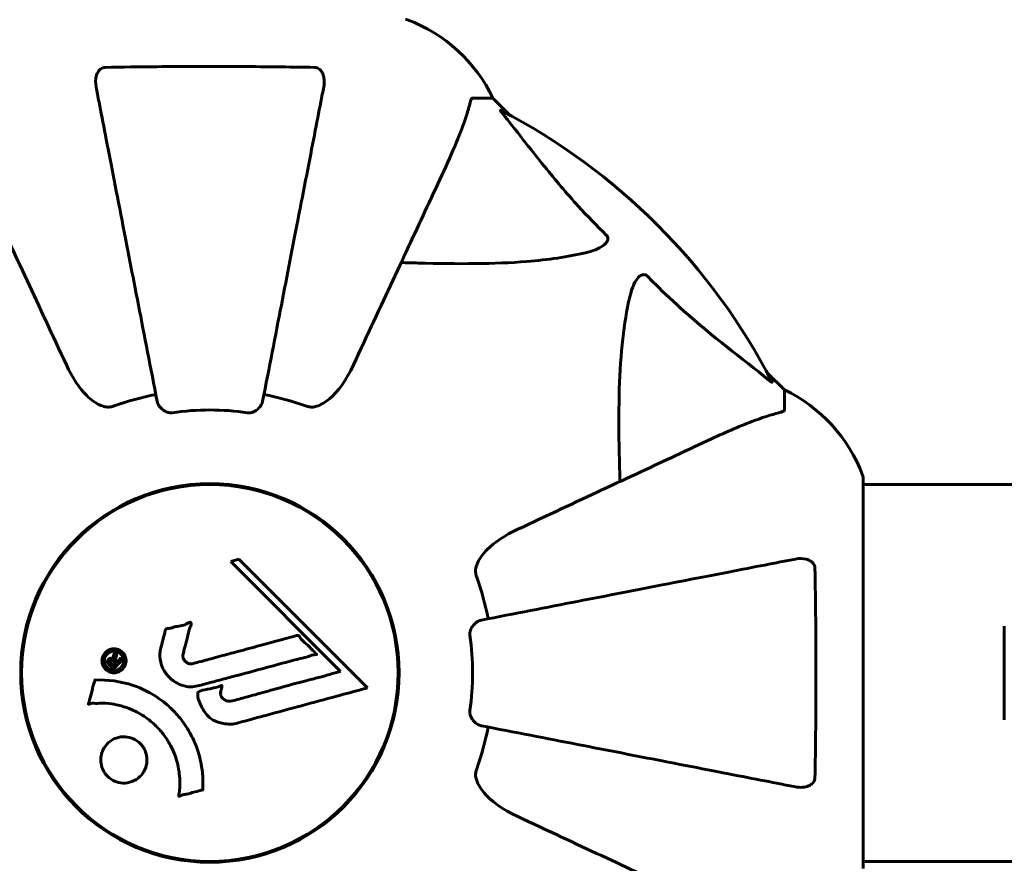
# Model space of a CAD drawing. Units: millimetres. Extents: x 4646 to 16007, y 1486 to 16020.
# Drawn here: x 10510 to 10668, y 5852 to 5987 of the extents above; entities that cross this region are included whole.
import ezdxf

# ---------------------------------------------------------------- set-up
doc = ezdxf.new("R2010")
doc.units = ezdxf.units.MM
doc.header["$LTSCALE"] = 100
doc.layers.add('Widoczne (ISO)', color=7, linetype='Continuous', lineweight=60)
doc.layers.add('Wymiar (ISO)', color=7, linetype='Continuous', lineweight=18, true_color=0x00803f)
doc.styles.add('Tekst etykiety (ISO)', font='tahoma.ttf')
doc.dimstyles.new('Domyślne (ISO)', dxfattribs={"dimscale": 100, "dimtxt": 3.5, "dimasz": 2.5, "dimexe": 3.175, "dimexo": 0, "dimgap": 0.762, "dimtad": 1, "dimtoh": 1, "dimdec": 0, "dimrnd": 1e-08, "dimzin": 0, "dimtxsty": 'Tekst etykiety (ISO)', "dimcen": 0.09, "dimdle": 10, "dimclrd": 256, "dimclre": 256, "dimclrt": 256, "dimadec": 0, "dimazin": 0, "dimtfac": 0.714286, "dimtdec": 0, "dimtmove": 0, "dimatfit": 3, "dimfxl": 1, "dimtolj": 1, "dimtzin": 0, "dimlwd": -1, "dimlwe": -1, "dimarcsym": 0})

# ---------------------------------------------------------------- blocks, each defined once
blk = doc.blocks.new('*D5')
at = {"layer": 'Defpoints', "color": 0, "transparency": 16777216}
for p in [(5525.98, 8949.01), (14570.82, 6780.2), (5525.98, 5650.7)]:
    blk.add_point(p, dxfattribs=at)
at = {"layer": 'Wymiar (ISO)', "transparency": 16777216}
for p, q in [((5525.98, 5650.7), (5525.98, 9266.51)), ((14570.82, 6780.2), (14570.82, 9266.51)), ((14320.82, 8949.01), (5775.98, 8949.01))]:
    blk.add_line(p, q, dxfattribs=at)
for points in [[(5775.98, 8990.68), (5775.98, 8907.35), (5525.98, 8949.01)], [(14320.82, 8990.68), (14320.82, 8907.35), (14570.82, 8949.01)]]:
    blk.add_solid(points, dxfattribs=at)
at = {"layer": 'Wymiar (ISO)', "transparency": 16777216, "insert": (10048.4, 9389.55), "char_height": 350, "attachment_point": 2, "style": 'Tekst etykiety (ISO)'}
blk.add_mtext('\\A1;9045', dxfattribs=at)
blk = doc.blocks.new('*D7')
at = {"layer": 'Defpoints', "color": 0, "transparency": 16777216}
for p in [(5093.4, 6875.55), (9540.67, 6875.55), (12009.37, 3778.11)]:
    blk.add_point(p, dxfattribs=at)
at = {"layer": 'Wymiar (ISO)', "transparency": 16777216}
for p, q in [((9540.67, 6875.55), (4775.9, 6875.55)), ((5093.4, 4028.11), (5093.4, 6625.55)), ((12009.37, 3778.11), (4775.9, 3778.11))]:
    blk.add_line(p, q, dxfattribs=at)
for points in [[(5051.73, 6625.55), (5135.07, 6625.55), (5093.4, 6875.55)], [(5051.73, 4028.11), (5135.07, 4028.11), (5093.4, 3778.11)]]:
    blk.add_solid(points, dxfattribs=at)
at = {"layer": 'Wymiar (ISO)', "transparency": 16777216, "insert": (4652.63, 5326.83), "char_height": 350, "attachment_point": 2, "rotation": 90, "style": 'Tekst etykiety (ISO)'}
blk.add_mtext('\\A1;3097', dxfattribs=at)

msp = doc.modelspace()

# ---------------------------------------------------------------- linework, layer by layer
at = {"layer": 'Widoczne (ISO)'}
for p, q in [((10582.81, 5974.7), (10585.97, 5974.7)), ((10588.72, 5971.96), (10585.97, 5974.7)), ((10585.97, 5974.7), (10588.72, 5971.96)), ((10632.67, 5928), (10629.93, 5930.75)), ((10629.93, 5930.75), (10632.67, 5928)), ((10632.67, 5924.84), (10632.67, 5928)), ((10538.17, 5912.75), (10538.17, 5912.9)), ((10645.27, 5851.4), (10645.27, 5914)), ((11936.08, 5912.85), (10645.27, 5912.85)), ((10544.77, 5912.57), (10544.77, 5912.72)), ((10545.32, 5900.91), (10544, 5900.56)), ((10544, 5900.56), (10561.6, 5882.95)), ((10565.91, 5880.32), (10545.32, 5900.91)), ((10511.32, 5890.2), (10511.47, 5890.2)), ((10667.89, 5890.2), (10667.89, 5875.2)), ((10510.8, 5886.8), (10510.65, 5886.8)), ((10570.7, 5886.8), (10570.54, 5886.8)), ((10561.6, 5882.95), (10560.28, 5882.6)), ((10510.65, 5878.6), (10510.8, 5878.6)), ((10570.54, 5878.6), (10570.7, 5878.6)), ((10536.57, 5852.83), (10536.57, 5852.68)), ((10544.77, 5852.68), (10544.77, 5852.83)), ((11936.08, 5852.55), (10645.27, 5852.55))]:
    msp.add_line(p, q, dxfattribs=at)
for radius in [30.3, 30.15]:
    msp.add_circle((10540.67, 5882.7), radius, dxfattribs=at)
for centre, radius, start, end in [((10571.97, 5986.3), 1, 69.1867, 90), ((10563.45, 5963.86), 25, 25.6956, 69.1867), ((10563.45, 5963.86), 25, 25.6956, 69.1867), ((10540.67, 5882.7), 101.36, 27.3738, 62.6262), ((10540.67, 5882.7), 45.39, 101, 109.723), ((10540.67, 5882.7), 45.39, 70.277, 79), ((10621.83, 5905.48), 25, 20.8133, 64.3044), ((10621.83, 5905.48), 25, 20.8133, 64.3044), ((10540.67, 5882.7), 42.08, 81.774, 98.226), ((10644.27, 5914), 1, 0, 20.8133), ((10644.27, 5914), 1, 0, 20.8133), ((10540.67, 5882.7), 45.39, 11, 19.723), ((10540.67, 5882.7), 42.08, 351.774, 8.226), ((10540.67, 5882.7), 45.39, 340.277, 349)]:
    msp.add_arc(centre, radius, start, end, dxfattribs=at)
for points, knots in [([(10522.45, 5976.47), (10522.33, 5977.09), (10522.34, 5977.69), (10522.55, 5978.49), (10522.67, 5978.74), (10522.9, 5979.09), (10523.02, 5979.22), (10523.26, 5979.41), (10523.37, 5979.47), (10523.56, 5979.54), (10523.63, 5979.57), (10523.77, 5979.59), (10523.84, 5979.6), (10523.92, 5979.6)], [0, 0, 0, 0, 0.2316755, 0.2316755, 0.3642878, 0.3642878, 0.4481993, 0.4481993, 0.5091909, 0.5091909, 0.5443069, 0.5443069, 0.5810898, 0.5810898, 0.5810898, 0.5810898]), ([(10523.92, 5979.6), (10526.58, 5979.65), (10529.35, 5979.69), (10536.31, 5979.75), (10540.51, 5979.76), (10549.08, 5979.72), (10553.38, 5979.68), (10557.43, 5979.6)], [-3.839757, -3.839757, -3.839757, -3.839757, -2.971401, -2.971401, -1.713368, -1.713368, -0.390285, -0.390285, -0.390285, -0.390285]), ([(10557.43, 5979.6), (10557.56, 5979.6), (10557.68, 5979.58), (10557.93, 5979.5), (10558.03, 5979.44), (10558.25, 5979.29), (10558.35, 5979.2), (10558.57, 5978.93), (10558.67, 5978.75), (10558.87, 5978.29), (10558.94, 5977.95), (10559, 5977.21), (10558.97, 5976.84), (10558.9, 5976.47)], [0, 0, 0, 0, 0.0405527, 0.0405527, 0.0770027, 0.0770027, 0.1196644, 0.1196644, 0.1860906, 0.1860906, 0.2931262, 0.2931262, 0.4025768, 0.4025768, 0.4025768, 0.4025768]), ([(10522.45, 5976.47), (10522.59, 5975.72), (10522.75, 5974.91), (10523.22, 5972.48), (10523.57, 5970.72), (10524.32, 5966.83), (10524.73, 5964.71), (10525.62, 5960.14), (10526.09, 5957.71), (10526.6, 5955.12), (10527.4, 5950.98), (10528.29, 5946.42), (10530.18, 5936.69), (10531.19, 5931.51), (10532.23, 5926.16), (10532.23, 5926.16), (10532.23, 5926.16)], [0.494658, 0.494658, 0.494658, 0.494658, 1.116027, 1.116027, 2.232055, 2.232055, 3.348082, 3.348082, 4.464109, 4.464109, 4.464109, 6.253052, 6.253052, 8.041993, 8.041993, 8.042107, 8.042107, 8.042107, 8.042107]), ([(10549.12, 5926.16), (10549.12, 5926.16), (10549.12, 5926.17), (10550.16, 5931.51), (10551.17, 5936.69), (10553.06, 5946.42), (10553.94, 5950.97), (10554.75, 5955.11), (10555.25, 5957.7), (10555.73, 5960.13), (10556.61, 5964.7), (10557.03, 5966.83), (10557.78, 5970.71), (10558.12, 5972.48), (10558.6, 5974.91), (10558.76, 5975.72), (10558.9, 5976.47)], [0.888905, 0.888905, 0.888905, 0.888905, 0.88942, 0.88942, 2.677464, 2.677464, 4.465509, 4.465509, 4.465509, 5.581887, 5.581887, 6.698264, 6.698264, 7.814641, 7.814641, 8.436361, 8.436361, 8.436361, 8.436361]), ([(10582.81, 5974.7), (10582.73, 5974.7), (10582.67, 5974.68), (10582.53, 5974.55), (10582.47, 5974.4), (10582.42, 5974.19)], [0, 0, 0, 0, 0.0651008, 0.0651008, 0.1767336, 0.1767336, 0.1767336, 0.1767336]), ([(10578.12, 5963), (10578.96, 5964.81), (10579.73, 5966.54), (10580.97, 5969.61), (10581.47, 5970.98), (10582.08, 5972.93), (10582.26, 5973.59), (10582.42, 5974.19)], [-2.923859, -2.923859, -2.923859, -2.923859, -1.830403, -1.830403, -0.841646, -0.841646, -0.273627, -0.273627, -0.273627, -0.273627]), ([(10587.49, 5972.27), (10587.49, 5972.28), (10587.48, 5972.29), (10587.37, 5972.42), (10587.29, 5972.54), (10587.21, 5972.67), (10587.19, 5972.71), (10587.2, 5972.74), (10587.22, 5972.74), (10587.26, 5972.73), (10587.27, 5972.72), (10587.28, 5972.72)], [0.8751293, 0.8751293, 0.8751293, 0.8751293, 0.8786792, 0.8786792, 0.9337906, 0.9337906, 0.9692974, 0.9692974, 1.0016433, 1.0016433, 1.0082698, 1.0082698, 1.0082698, 1.0082698]), ([(10587.49, 5972.27), (10589.66, 5969.59), (10591.9, 5966.65), (10595.95, 5961.63), (10597.73, 5959.52), (10601.14, 5955.79), (10602.62, 5954.27), (10604.15, 5952.77)], [-3.381682, -3.381682, -3.381682, -3.381682, -2.051079, -2.051079, -1.136838, -1.136838, -0.473976, -0.473976, -0.473976, -0.473976]), ([(10503.23, 5963), (10504.05, 5961.25), (10504.95, 5959.32), (10505.93, 5957.22), (10507.54, 5953.77), (10509.37, 5949.83), (10513.34, 5941.32), (10515.45, 5936.79), (10517.69, 5932)], [4.887094, 4.887094, 4.887094, 4.887094, 6.113907, 6.113907, 6.113907, 8.129864, 8.129864, 10.064486, 10.064486, 10.064486, 10.064486]), ([(10563.66, 5932), (10565.89, 5936.79), (10568.01, 5941.32), (10571.98, 5949.83), (10573.81, 5953.77), (10575.42, 5957.22), (10576.4, 5959.32), (10577.3, 5961.25), (10578.12, 5963)], [2.163328, 2.163328, 2.163328, 2.163328, 4.09795, 4.09795, 6.113906, 6.113906, 6.113906, 7.34072, 7.34072, 7.34072, 7.34072]), ([(10604.15, 5952.77), (10604.16, 5952.76), (10604.17, 5952.76), (10604.22, 5952.7), (10604.26, 5952.65), (10604.33, 5952.54), (10604.36, 5952.48), (10604.41, 5952.34), (10604.42, 5952.26), (10604.41, 5952.03), (10604.37, 5951.89), (10604.23, 5951.62), (10604.11, 5951.48), (10603.99, 5951.35), (10603.55, 5950.92), (10602.77, 5950.49), (10601.37, 5950.07), (10601.11, 5950), (10600.84, 5949.94)], [3.5334714, 3.5334714, 3.5334714, 3.5334714, 3.5360525, 3.5360525, 3.5562458, 3.5562458, 3.5793269, 3.5793269, 3.6167663, 3.6167663, 3.6956214, 3.6956214, 3.804605, 3.804605, 3.804605, 4.1935737, 4.1935737, 4.2774028, 4.2774028, 4.2774028, 4.2774028]), ([(10600.84, 5949.94), (10598, 5949.28), (10594.86, 5948.82), (10586.25, 5948.13), (10580.45, 5948.13), (10573.12, 5948.32), (10572.21, 5948.34), (10571.3, 5948.37)], [-5.840532, -5.840532, -5.840532, -5.840532, -4.31233, -4.31233, -2.04169, -2.04169, -1.725442, -1.725442, -1.725442, -1.725442]), ([(10607.91, 5942.87), (10608.28, 5944.45), (10608.79, 5945.49), (10609.32, 5946.02), (10609.54, 5946.24), (10609.77, 5946.37), (10610.07, 5946.44), (10610.18, 5946.45), (10610.37, 5946.42), (10610.44, 5946.39), (10610.57, 5946.32), (10610.63, 5946.28), (10610.7, 5946.22), (10610.72, 5946.2), (10610.74, 5946.18)], [4.2161666, 4.2161666, 4.2161666, 4.2161666, 4.692072, 4.692072, 4.692072, 4.8854145, 4.8854145, 4.96663, 4.96663, 5.010038, 5.010038, 5.039388, 5.039388, 5.0498949, 5.0498949, 5.0498949, 5.0498949]), ([(10610.74, 5946.18), (10611.15, 5945.77), (10611.55, 5945.35), (10613.51, 5943.41), (10615.04, 5941.97), (10621.21, 5936.49), (10625.78, 5933.13), (10630.24, 5929.52)], [-3.297299, -3.297299, -3.297299, -3.297299, -3.096593, -3.096593, -2.347308, -2.347308, -0.097313, -0.097313, -0.097313, -0.097313]), ([(10606.34, 5913.33), (10606.28, 5915.3), (10606.23, 5917.23), (10606.09, 5925.47), (10606.21, 5931.16), (10607.05, 5938.51), (10607.42, 5940.75), (10607.91, 5942.87)], [-7.441778, -7.441778, -7.441778, -7.441778, -6.631196, -6.631196, -3.87144, -3.87144, -2.57915, -2.57915, -2.57915, -2.57915]), ([(10523.92, 5925.29), (10523.58, 5925.36), (10523.27, 5925.48), (10522.33, 5925.92), (10521.64, 5926.41), (10519.76, 5928.29), (10518.64, 5929.95), (10517.69, 5932)], [0.1601511, 0.1601511, 0.1601511, 0.1601511, 0.2789651, 0.2789651, 0.5590911, 0.5590911, 1.0329565, 1.0329565, 1.0329565, 1.0329565]), ([(10563.66, 5932), (10562.54, 5929.59), (10561.2, 5927.74), (10559.12, 5925.98), (10558.42, 5925.58), (10557.65, 5925.34), (10557.54, 5925.31), (10557.43, 5925.29)], [0, 0, 0, 0, 1.237629, 1.237629, 1.877414, 1.877414, 1.97501, 1.97501, 1.97501, 1.97501]), ([(10630.69, 5929.31), (10630.71, 5929.27), (10630.72, 5929.24), (10630.7, 5929.22), (10630.67, 5929.22), (10630.58, 5929.27), (10630.52, 5929.31), (10630.38, 5929.41), (10630.32, 5929.46), (10630.24, 5929.52)], [0.66790836, 0.66790836, 0.66790836, 0.66790836, 0.68756319, 0.68756319, 0.70698655, 0.70698655, 0.72910654, 0.72910654, 0.74763999, 0.74763999, 0.74763999, 0.74763999]), ([(10523.92, 5925.29), (10524.05, 5925.26), (10524.18, 5925.25), (10524.57, 5925.24), (10524.83, 5925.28), (10525.17, 5925.37), (10525.27, 5925.4), (10525.36, 5925.43)], [-0.1558142, -0.1558142, -0.1558142, -0.1558142, -0.1088397, -0.1088397, -0.0285546, -0.0285546, 0, 0, 0, 0]), ([(10534.65, 5924.35), (10534.52, 5924.33), (10534.39, 5924.33), (10534.1, 5924.35), (10533.95, 5924.39), (10533.61, 5924.51), (10533.41, 5924.62), (10532.96, 5924.93), (10532.74, 5925.16), (10532.39, 5925.65), (10532.28, 5925.91), (10532.23, 5926.16)], [0, 0, 0, 0, 0.0396836, 0.0396836, 0.0905188, 0.0905188, 0.1673316, 0.1673316, 0.2736365, 0.2736365, 0.3778204, 0.3778204, 0.3778204, 0.3778204]), ([(10549.12, 5926.16), (10549.05, 5925.77), (10548.81, 5925.37), (10548.24, 5924.81), (10547.95, 5924.61), (10547.5, 5924.42), (10547.34, 5924.37), (10547.09, 5924.34), (10547.01, 5924.33), (10546.85, 5924.33), (10546.77, 5924.34), (10546.69, 5924.35)], [0, 0, 0, 0, 0.2355522, 0.2355522, 0.4078692, 0.4078692, 0.4868555, 0.4868555, 0.5223203, 0.5223203, 0.5562282, 0.5562282, 0.5562282, 0.5562282]), ([(10555.99, 5925.43), (10556.23, 5925.35), (10556.47, 5925.29), (10556.94, 5925.24), (10557.16, 5925.24), (10557.39, 5925.28), (10557.41, 5925.28), (10557.43, 5925.29)], [-0.6576908, -0.6576908, -0.6576908, -0.6576908, -0.5826884, -0.5826884, -0.5093339, -0.5093339, -0.502027, -0.502027, -0.502027, -0.502027]), ([(10632.16, 5924.45), (10631.14, 5924.18), (10629.74, 5923.78), (10625.78, 5922.32), (10623.46, 5921.3), (10620.98, 5920.15)], [-2.891192, -2.891192, -2.891192, -2.891192, -1.528318, -1.528318, 0, 0, 0, 0]), ([(10632.16, 5924.45), (10632.32, 5924.49), (10632.47, 5924.54), (10632.63, 5924.67), (10632.67, 5924.74), (10632.67, 5924.84)], [0, 0, 0, 0, 0.1541752, 0.1541752, 0.2866473, 0.2866473, 0.2866473, 0.2866473]), ([(10620.98, 5920.15), (10619.22, 5919.33), (10617.29, 5918.43), (10615.19, 5917.45), (10611.74, 5915.84), (10607.8, 5914), (10599.29, 5910.04), (10594.76, 5907.92), (10589.97, 5905.69)], [4.887094, 4.887094, 4.887094, 4.887094, 6.113907, 6.113907, 6.113907, 8.129864, 8.129864, 10.064486, 10.064486, 10.064486, 10.064486]), ([(10583.26, 5899.46), (10583.33, 5899.8), (10583.45, 5900.11), (10583.89, 5901.04), (10584.38, 5901.73), (10586.26, 5903.62), (10587.92, 5904.74), (10589.97, 5905.69)], [0.1601511, 0.1601511, 0.1601511, 0.1601511, 0.2789651, 0.2789651, 0.5590911, 0.5590911, 1.0329565, 1.0329565, 1.0329565, 1.0329565]), ([(10634.44, 5900.93), (10633.7, 5900.78), (10632.89, 5900.63), (10630.45, 5900.15), (10628.69, 5899.81), (10624.8, 5899.06), (10622.68, 5898.64), (10618.11, 5897.76), (10615.68, 5897.28), (10613.09, 5896.78), (10608.95, 5895.98), (10604.39, 5895.09), (10594.66, 5893.2), (10589.48, 5892.19), (10584.14, 5891.15), (10584.13, 5891.15), (10584.13, 5891.15)], [0.494658, 0.494658, 0.494658, 0.494658, 1.116027, 1.116027, 2.232055, 2.232055, 3.348082, 3.348082, 4.464109, 4.464109, 4.464109, 6.253052, 6.253052, 8.041993, 8.041993, 8.042107, 8.042107, 8.042107, 8.042107]), ([(10634.44, 5900.93), (10635.06, 5901.05), (10635.66, 5901.03), (10636.46, 5900.82), (10636.71, 5900.71), (10637.06, 5900.47), (10637.19, 5900.36), (10637.38, 5900.12), (10637.44, 5900.01), (10637.52, 5899.82), (10637.54, 5899.75), (10637.56, 5899.61), (10637.57, 5899.53), (10637.57, 5899.46)], [0, 0, 0, 0, 0.2316755, 0.2316755, 0.3642878, 0.3642878, 0.4481993, 0.4481993, 0.5091909, 0.5091909, 0.5443069, 0.5443069, 0.5810898, 0.5810898, 0.5810898, 0.5810898]), ([(10583.26, 5899.46), (10583.23, 5899.33), (10583.22, 5899.19), (10583.21, 5898.81), (10583.25, 5898.55), (10583.34, 5898.2), (10583.37, 5898.11), (10583.4, 5898.02)], [-0.1558142, -0.1558142, -0.1558142, -0.1558142, -0.1088397, -0.1088397, -0.0285546, -0.0285546, 0, 0, 0, 0]), ([(10637.57, 5899.46), (10637.62, 5896.79), (10637.66, 5894.01), (10637.72, 5886.7), (10637.73, 5882.12), (10637.69, 5873.58), (10637.64, 5869.66), (10637.57, 5865.95)], [-3.948618, -3.948618, -3.948618, -3.948618, -3.078035, -3.078035, -1.710872, -1.710872, -0.498651, -0.498651, -0.498651, -0.498651]), ([(10532.8, 5886.67), (10532.9, 5887.03), (10533, 5887.44), (10533.22, 5888.25), (10533.31, 5888.6), (10533.42, 5889.08), (10533.44, 5889.17), (10533.48, 5889.35), (10533.5, 5889.4), (10533.56, 5889.59), (10533.59, 5889.64), (10533.61, 5889.67), (10533.62, 5889.68), (10533.63, 5889.7), (10533.64, 5889.71), (10533.66, 5889.73), (10533.67, 5889.74), (10533.71, 5889.76), (10533.74, 5889.78), (10533.82, 5889.8), (10533.88, 5889.81), (10534.17, 5889.84), (10534.27, 5889.83), (10534.94, 5890.04), (10535.03, 5890.09), (10535.8, 5890.21), (10536.13, 5890.24), (10536.6, 5890.4), (10536.7, 5890.44), (10536.88, 5890.52), (10536.96, 5890.56), (10537.11, 5890.64), (10537.18, 5890.68), (10537.3, 5890.74), (10537.34, 5890.77), (10537.41, 5890.79), (10537.43, 5890.8), (10537.48, 5890.81), (10537.51, 5890.81), (10537.55, 5890.81), (10537.56, 5890.8), (10537.59, 5890.79), (10537.6, 5890.78), (10537.62, 5890.76), (10537.63, 5890.74), (10537.65, 5890.69), (10537.66, 5890.65), (10537.68, 5890.54), (10537.67, 5890.47), (10537.63, 5890.29), (10537.58, 5890.18), (10537.26, 5889.49), (10537.2, 5888.84), (10536.9, 5887.64), (10536.75, 5887.17), (10536.54, 5886.36), (10536.51, 5886.23), (10536.4, 5885.82), (10536.33, 5885.63), (10536.38, 5885.18), (10536.43, 5885.02), (10536.6, 5884.7), (10536.71, 5884.57), (10536.94, 5884.37), (10537.09, 5884.28), (10537.35, 5884.19), (10537.52, 5884.15), (10537.89, 5884.18), (10538.01, 5884.21), (10538.66, 5884.38), (10539.13, 5884.51), (10540.08, 5884.77), (10540.47, 5884.87), (10541.35, 5885.11), (10541.83, 5885.24), (10543.27, 5885.63), (10544.21, 5885.88), (10546.34, 5886.45), (10547.52, 5886.77), (10550.45, 5887.55), (10551.77, 5887.93), (10553.15, 5888.29), (10553.72, 5888.42), (10554.34, 5888.63), (10554.44, 5888.66), (10554.63, 5888.7), (10554.7, 5888.7), (10554.77, 5888.71), (10554.8, 5888.7), (10554.87, 5888.68), (10554.9, 5888.66), (10554.98, 5888.58), (10555.03, 5888.52), (10555.19, 5888.26), (10555.27, 5888.11), (10555.91, 5887.46), (10556.24, 5887.22), (10557.07, 5886.46), (10557.32, 5886.12), (10557.67, 5885.81), (10557.7, 5885.79), (10557.73, 5885.76), (10557.76, 5885.73), (10557.77, 5885.71), (10557.77, 5885.71), (10557.78, 5885.71), (10557.78, 5885.7), (10557.78, 5885.7), (10557.78, 5885.7), (10557.78, 5885.7), (10557.78, 5885.7), (10557.78, 5885.69), (10557.78, 5885.69), (10557.78, 5885.69), (10557.77, 5885.68), (10557.77, 5885.68), (10557.77, 5885.68), (10557.76, 5885.67), (10557.76, 5885.67), (10557.74, 5885.66), (10557.72, 5885.66), (10557.66, 5885.64), (10557.61, 5885.64), (10557.31, 5885.61), (10557.1, 5885.61), (10556.53, 5885.39), (10556.4, 5885.33), (10555.54, 5885.08), (10555.03, 5884.99), (10553.88, 5884.68), (10551.01, 5883.9), (10548.13, 5883.13), (10544.5, 5882.16), (10543.72, 5881.95), (10542.49, 5881.62), (10542.03, 5881.5), (10541.19, 5881.28), (10540.8, 5881.17), (10539.81, 5880.91), (10539.37, 5880.78), (10538.19, 5880.5), (10537.6, 5880.43), (10536.42, 5880.62), (10535.91, 5880.8), (10534.81, 5881.39), (10534.3, 5881.83), (10533.61, 5882.62), (10533.2, 5883.19), (10532.72, 5884.57), (10532.64, 5885.2), (10532.68, 5885.98), (10532.7, 5886.14), (10532.75, 5886.41), (10532.77, 5886.54), (10532.8, 5886.67)], [3.720752, 3.720752, 3.720752, 3.720752, 3.903434, 3.903434, 4.044245, 4.044245, 4.102655, 4.102655, 4.13375, 4.13375, 4.203295, 4.203295, 4.246046, 4.246046, 4.278865, 4.278865, 4.322236, 4.322236, 4.422612, 4.422612, 4.584853, 4.584853, 5.298707, 5.298707, 5.877225, 5.877225, 6.307246, 6.307246, 6.434146, 6.434146, 6.534715, 6.534715, 6.638083, 6.638083, 6.70882, 6.70882, 6.748374, 6.748374, 6.787304, 6.787304, 6.814073, 6.814073, 6.837716, 6.837716, 6.857157, 6.857157, 6.884209, 6.884209, 6.935515, 6.935515, 7.014801, 7.014801, 7.466106, 7.466106, 7.893545, 7.893545, 7.979034, 7.979034, 8.159221, 8.159221, 8.269951, 8.269951, 8.400472, 8.400472, 8.569548, 8.569548, 8.675747, 8.675747, 8.741623, 8.741623, 8.803796, 8.803796, 8.848721, 8.848721, 8.906099, 8.906099, 9.020577, 9.020577, 9.168788, 9.168788, 9.395555, 9.395555, 9.53729, 9.53729, 9.564975, 9.564975, 9.586889, 9.586889, 9.603242, 9.603242, 9.622766, 9.622766, 9.658602, 9.658602, 9.763673, 9.763673, 9.867409, 9.867409, 10.00378, 10.00378, 10.014764, 10.014764, 10.053933, 10.053933, 10.061431, 10.061431, 10.065578, 10.065578, 10.068851, 10.068851, 10.072567, 10.072567, 10.079087, 10.079087, 10.086804, 10.086804, 10.097734, 10.097734, 10.117704, 10.117704, 10.163118, 10.163118, 10.290296, 10.290296, 10.805323, 10.805323, 11.039618, 11.039618, 11.405377, 11.405377, 11.405377, 12.314125, 12.314125, 12.566184, 12.566184, 12.717456, 12.717456, 12.850458, 12.850458, 13.059421, 13.059421, 13.461766, 13.461766, 13.779281, 13.779281, 14.236446, 14.236446, 14.651574, 14.651574, 14.976685, 14.976685, 15.060244, 15.060244, 15.126129, 15.126129, 15.126129, 15.126129]), ([(10582.32, 5888.72), (10582.3, 5888.85), (10582.3, 5888.98), (10582.32, 5889.27), (10582.36, 5889.42), (10582.48, 5889.77), (10582.59, 5889.97), (10582.9, 5890.41), (10583.13, 5890.64), (10583.62, 5890.99), (10583.88, 5891.1), (10584.13, 5891.15)], [0, 0, 0, 0, 0.0396836, 0.0396836, 0.0905188, 0.0905188, 0.1673316, 0.1673316, 0.2736365, 0.2736365, 0.3778204, 0.3778204, 0.3778204, 0.3778204]), ([(10523.96, 5883.29), (10523.88, 5883.37), (10523.81, 5883.45), (10523.56, 5883.81), (10523.47, 5884.06), (10523.39, 5884.45), (10523.39, 5884.59), (10523.39, 5884.81), (10523.41, 5884.93), (10523.47, 5885.2), (10523.53, 5885.38), (10523.75, 5885.79), (10523.91, 5885.98), (10524.3, 5886.29), (10524.5, 5886.39), (10524.87, 5886.53), (10525.13, 5886.58), (10525.66, 5886.55), (10525.9, 5886.49), (10526.35, 5886.28), (10526.55, 5886.13), (10526.86, 5885.81), (10527.01, 5885.6), (10527.17, 5885.16), (10527.22, 5884.97), (10527.25, 5884.62), (10527.24, 5884.49), (10527.19, 5884.19), (10527.15, 5884.06), (10527.03, 5883.76), (10526.91, 5883.55), (10526.61, 5883.21), (10526.44, 5883.07), (10526.02, 5882.85), (10525.78, 5882.76), (10525.34, 5882.71), (10525.12, 5882.71), (10524.68, 5882.82), (10524.46, 5882.91), (10524.28, 5883.03), (10524.18, 5883.09), (10524.07, 5883.18), (10523.96, 5883.29)], [0.03517, 0.03517, 0.03517, 0.03517, 0.059888, 0.059888, 0.123527, 0.123527, 0.18271, 0.18271, 0.250877, 0.250877, 0.324426, 0.324426, 0.427213, 0.427213, 0.544139, 0.544139, 0.683268, 0.683268, 0.814402, 0.814402, 0.975837, 0.975837, 1.11647, 1.11647, 1.200169, 1.200169, 1.255781, 1.255781, 1.339938, 1.339938, 1.493751, 1.493751, 1.604808, 1.604808, 1.702797, 1.702797, 1.776686, 1.776686, 1.843646, 1.843646, 1.843646, 1.878816, 1.878816, 1.878816, 1.878816]), ([(10524.22, 5883.56), (10524.27, 5883.51), (10524.32, 5883.46), (10524.38, 5883.42), (10524.56, 5883.28), (10524.77, 5883.2), (10525.05, 5883.11), (10525.24, 5883.08), (10525.63, 5883.13), (10525.84, 5883.18), (10526.2, 5883.37), (10526.36, 5883.49), (10526.63, 5883.82), (10526.72, 5884), (10526.8, 5884.23), (10526.84, 5884.35), (10526.86, 5884.59), (10526.87, 5884.7), (10526.83, 5885.01), (10526.77, 5885.21), (10526.59, 5885.54), (10526.48, 5885.68), (10526.19, 5885.93), (10526.03, 5886.03), (10525.65, 5886.17), (10525.45, 5886.21), (10525, 5886.18), (10524.79, 5886.11), (10524.43, 5885.93), (10524.27, 5885.79), (10524.04, 5885.54), (10523.94, 5885.38), (10523.83, 5885.09), (10523.8, 5884.97), (10523.76, 5884.71), (10523.76, 5884.59), (10523.79, 5884.31), (10523.86, 5884.12), (10523.97, 5883.87), (10524.04, 5883.76), (10524.16, 5883.62), (10524.19, 5883.59), (10524.22, 5883.56)], [0.9254387, 0.9254387, 0.9254387, 0.9254387, 0.947871, 0.947871, 0.947871, 1.0174772, 1.0174772, 1.1192055, 1.1192055, 1.1998483, 1.1998483, 1.2622756, 1.2622756, 1.3202006, 1.3202006, 1.3658674, 1.3658674, 1.4014574, 1.4014574, 1.4526936, 1.4526936, 1.4898156, 1.4898156, 1.5209317, 1.5209317, 1.5497177, 1.5497177, 1.5792216, 1.5792216, 1.6222446, 1.6222446, 1.6764173, 1.6764173, 1.708334, 1.708334, 1.7371926, 1.7371926, 1.8051055, 1.8051055, 1.85803, 1.85803, 1.8733098, 1.8733098, 1.8733098, 1.8733098]), ([(10526.66, 5884.76), (10526.65, 5884.76), (10526.63, 5884.73), (10526.34, 5884.44), (10526.08, 5884.19), (10525.71, 5883.81), (10525.58, 5883.69), (10525.34, 5883.45), (10525.34, 5883.43), (10525.27, 5883.38), (10525.26, 5883.37), (10525.23, 5883.34), (10525.23, 5883.33), (10525.23, 5883.33), (10525.22, 5883.32), (10525.22, 5883.32), (10525.22, 5883.32), (10525.22, 5883.32), (10525.22, 5883.32), (10525.22, 5883.32), (10525.22, 5883.32), (10525.21, 5883.32), (10525.21, 5883.32), (10525.21, 5883.32), (10525.21, 5883.32), (10525.2, 5883.34), (10525.19, 5883.35), (10525.06, 5883.46), (10524.96, 5883.57), (10524.74, 5883.8), (10524.68, 5883.85), (10524.52, 5884.01), (10524.43, 5884.11), (10524.34, 5884.26), (10524.3, 5884.33), (10524.28, 5884.45), (10524.28, 5884.48), (10524.28, 5884.55), (10524.29, 5884.59), (10524.31, 5884.67), (10524.33, 5884.72), (10524.4, 5884.84), (10524.45, 5884.89), (10524.53, 5884.96), (10524.59, 5885), (10524.73, 5885.05), (10524.8, 5885.06), (10524.89, 5885.06), (10524.93, 5885.05), (10525.01, 5885.03), (10525.05, 5885.02), (10525.17, 5884.97), (10525.18, 5884.94), (10525.22, 5884.92), (10525.23, 5884.92), (10525.24, 5884.92), (10525.24, 5884.92), (10525.24, 5884.92), (10525.24, 5884.92), (10525.24, 5884.92), (10525.24, 5884.92), (10525.24, 5884.92), (10525.24, 5884.92), (10525.24, 5884.92), (10525.24, 5884.92), (10525.24, 5884.92), (10525.24, 5884.92), (10525.24, 5884.92), (10525.24, 5884.92), (10525.24, 5884.92), (10525.24, 5884.92), (10525.24, 5884.92), (10525.24, 5884.92), (10525.24, 5884.93), (10525.24, 5884.93), (10525.22, 5884.95), (10525.22, 5884.97), (10525.21, 5885), (10525.21, 5885.01), (10525.2, 5885.03), (10525.2, 5885.04), (10525.2, 5885.08), (10525.2, 5885.11), (10525.2, 5885.16), (10525.2, 5885.22), (10525.23, 5885.38), (10525.27, 5885.51), (10525.33, 5885.72), (10525.37, 5885.86), (10525.4, 5886), (10525.4, 5886), (10525.4, 5886), (10525.4, 5886.01), (10525.4, 5886.01), (10525.4, 5886.01), (10525.4, 5886.01), (10525.4, 5886.01), (10525.4, 5886.01), (10525.41, 5886.01), (10525.41, 5886.01), (10525.41, 5886.01), (10525.41, 5886.01), (10525.41, 5886.01), (10525.41, 5886.01), (10525.41, 5886.01), (10525.42, 5886), (10525.43, 5885.99), (10525.49, 5885.9), (10525.53, 5885.88), (10525.62, 5885.8), (10525.64, 5885.76), (10525.7, 5885.71), (10525.71, 5885.7), (10525.74, 5885.68), (10525.74, 5885.68), (10525.75, 5885.67), (10525.76, 5885.67), (10525.76, 5885.66), (10525.76, 5885.66), (10525.76, 5885.65), (10525.76, 5885.65), (10525.76, 5885.65), (10525.76, 5885.65), (10525.76, 5885.64), (10525.76, 5885.64), (10525.74, 5885.59), (10525.73, 5885.55), (10525.67, 5885.35), (10525.6, 5885.16), (10525.56, 5884.93), (10525.55, 5884.88), (10525.55, 5884.8), (10525.56, 5884.77), (10525.59, 5884.67), (10525.62, 5884.63), (10525.66, 5884.57), (10525.68, 5884.55), (10525.7, 5884.53), (10525.71, 5884.52), (10525.73, 5884.5), (10525.74, 5884.48), (10525.76, 5884.46), (10525.77, 5884.46), (10525.77, 5884.46), (10525.78, 5884.46), (10525.78, 5884.46), (10525.79, 5884.46), (10525.79, 5884.47), (10525.8, 5884.47), (10525.81, 5884.48), (10525.81, 5884.49), (10525.83, 5884.52), (10525.84, 5884.54), (10525.9, 5884.59), (10525.92, 5884.61), (10526.04, 5884.72), (10526.11, 5884.81), (10526.23, 5884.91), (10526.26, 5884.93), (10526.31, 5885), (10526.32, 5885.02), (10526.33, 5885.04), (10526.34, 5885.04), (10526.34, 5885.05), (10526.35, 5885.05), (10526.35, 5885.05), (10526.36, 5885.05), (10526.36, 5885.05), (10526.37, 5885.05), (10526.37, 5885.05), (10526.38, 5885.04), (10526.39, 5885.03), (10526.39, 5885.02), (10526.42, 5884.99), (10526.43, 5884.98), (10526.48, 5884.93), (10526.51, 5884.91), (10526.57, 5884.86), (10526.58, 5884.84), (10526.6, 5884.81), (10526.61, 5884.8), (10526.63, 5884.78), (10526.64, 5884.78), (10526.65, 5884.77), (10526.65, 5884.77), (10526.66, 5884.76), (10526.66, 5884.76), (10526.66, 5884.76), (10526.66, 5884.76), (10526.66, 5884.76), (10526.66, 5884.76), (10526.66, 5884.76), (10526.66, 5884.76), (10526.66, 5884.76), (10526.66, 5884.76), (10526.66, 5884.76), (10526.66, 5884.76), (10526.66, 5884.76), (10526.66, 5884.76)], [0.0003158, 0.0003158, 0.0003158, 0.0003158, 0.0009228, 0.0009228, 0.0078002, 0.0078002, 0.0113641, 0.0113641, 0.0144553, 0.0144553, 0.0154924, 0.0154924, 0.0158106, 0.0158106, 0.01604, 0.01604, 0.0161196, 0.0161196, 0.0161728, 0.0161728, 0.0162297, 0.0162297, 0.0163179, 0.0163179, 0.0164995, 0.0164995, 0.0179761, 0.0179761, 0.0317571, 0.0317571, 0.0469121, 0.0469121, 0.0670579, 0.0670579, 0.0751776, 0.0751776, 0.0783364, 0.0783364, 0.0816966, 0.0816966, 0.0864394, 0.0864394, 0.0933212, 0.0933212, 0.1011584, 0.1011584, 0.1075505, 0.1075505, 0.1114757, 0.1114757, 0.1162384, 0.1162384, 0.127389, 0.127389, 0.1295035, 0.1295035, 0.130341, 0.130341, 0.1307724, 0.1307724, 0.13096, 0.13096, 0.1311043, 0.1311043, 0.1312669, 0.1312669, 0.1314464, 0.1314464, 0.1317323, 0.1317323, 0.1323483, 0.1323483, 0.1332728, 0.1332728, 0.1356957, 0.1356957, 0.1434337, 0.1434337, 0.1515014, 0.1515014, 0.1523182, 0.1523182, 0.1555976, 0.1555976, 0.158326, 0.158326, 0.1600835, 0.1600835, 0.1633678, 0.1633678, 0.1633847, 0.1633847, 0.1634254, 0.1634254, 0.1634429, 0.1634429, 0.1634595, 0.1634595, 0.1634743, 0.1634743, 0.1634933, 0.1634933, 0.1635276, 0.1635276, 0.1636076, 0.1636076, 0.1638409, 0.1638409, 0.1651304, 0.1651304, 0.1668273, 0.1668273, 0.1672408, 0.1672408, 0.1675562, 0.1675562, 0.1677114, 0.1677114, 0.1678174, 0.1678174, 0.1679041, 0.1679041, 0.1680312, 0.1680312, 0.1681651, 0.1681651, 0.1690783, 0.1690783, 0.1728431, 0.1728431, 0.1743153, 0.1743153, 0.175152, 0.175152, 0.1761573, 0.1761573, 0.1775082, 0.1775082, 0.1784881, 0.1784881, 0.1803058, 0.1803058, 0.1807595, 0.1807595, 0.1810605, 0.1810605, 0.1813002, 0.1813002, 0.1816353, 0.1816353, 0.1823218, 0.1823218, 0.1837908, 0.1837908, 0.1850138, 0.1850138, 0.1873871, 0.1873871, 0.1885241, 0.1885241, 0.1893408, 0.1893408, 0.1895995, 0.1895995, 0.1897632, 0.1897632, 0.1898951, 0.1898951, 0.1900639, 0.1900639, 0.1904155, 0.1904155, 0.1910197, 0.1910197, 0.192792, 0.192792, 0.1948274, 0.1948274, 0.1968773, 0.1968773, 0.1992115, 0.1992115, 0.2000644, 0.2000644, 0.2012301, 0.2012301, 0.2014948, 0.2014948, 0.2016403, 0.2016403, 0.2016853, 0.2016853, 0.2016853, 0.2018047, 0.2018047, 0.201987, 0.201987, 0.2020011, 0.2020011, 0.2020011, 0.2020011]), ([(10525.54, 5884.23), (10525.54, 5884.23), (10525.54, 5884.23), (10525.45, 5884.33), (10525.32, 5884.45), (10525.19, 5884.57), (10525.15, 5884.61), (10525.08, 5884.66), (10525.04, 5884.67), (10524.98, 5884.68), (10524.95, 5884.68), (10524.87, 5884.66), (10524.84, 5884.65), (10524.79, 5884.61), (10524.76, 5884.58), (10524.72, 5884.52), (10524.71, 5884.49), (10524.7, 5884.42), (10524.71, 5884.39), (10524.72, 5884.34), (10524.73, 5884.3), (10524.75, 5884.27), (10524.77, 5884.24), (10524.87, 5884.13), (10524.94, 5884.05), (10525.04, 5883.95), (10525.07, 5883.92), (10525.1, 5883.89), (10525.11, 5883.89), (10525.12, 5883.87), (10525.13, 5883.86), (10525.14, 5883.85), (10525.14, 5883.84), (10525.15, 5883.84), (10525.15, 5883.84), (10525.15, 5883.84), (10525.15, 5883.84), (10525.15, 5883.84), (10525.15, 5883.84), (10525.15, 5883.84), (10525.15, 5883.84), (10525.15, 5883.84), (10525.15, 5883.84), (10525.16, 5883.84), (10525.16, 5883.85), (10525.17, 5883.86), (10525.18, 5883.87), (10525.21, 5883.9), (10525.36, 5884.05), (10525.45, 5884.14), (10525.46, 5884.15), (10525.49, 5884.18), (10525.51, 5884.19), (10525.52, 5884.21), (10525.53, 5884.22), (10525.54, 5884.23), (10525.54, 5884.23), (10525.54, 5884.23), (10525.54, 5884.23), (10525.54, 5884.23), (10525.54, 5884.23), (10525.54, 5884.23), (10525.54, 5884.23), (10525.54, 5884.23), (10525.54, 5884.23), (10525.54, 5884.23), (10525.54, 5884.23), (10525.54, 5884.23), (10525.54, 5884.23), (10525.54, 5884.23), (10525.54, 5884.23)], [0.000153, 0.000153, 0.000153, 0.000153, 0.0001786, 0.0001786, 0.0181382, 0.0181382, 0.0245895, 0.0245895, 0.0319884, 0.0319884, 0.0405092, 0.0405092, 0.0520304, 0.0520304, 0.0698725, 0.0698725, 0.0897991, 0.0897991, 0.1251042, 0.1251042, 0.1849096, 0.1849096, 0.1964252, 0.1964252, 0.2107813, 0.2107813, 0.2237937, 0.2237937, 0.2309991, 0.2309991, 0.2420109, 0.2420109, 0.2438813, 0.2438813, 0.2451244, 0.2451244, 0.2458092, 0.2458092, 0.2463899, 0.2463899, 0.2468448, 0.2468448, 0.2475109, 0.2475109, 0.2489434, 0.2489434, 0.2525509, 0.2525509, 0.258397, 0.258397, 0.2600922, 0.2600922, 0.2630858, 0.2630858, 0.2636834, 0.2636834, 0.2642819, 0.2642819, 0.2645454, 0.2645454, 0.2646343, 0.2646343, 0.2646824, 0.2646824, 0.2646824, 0.2647357, 0.2647357, 0.2647959, 0.2647959, 0.2648354, 0.2648354, 0.2648354, 0.2648354]), ([(10522.25, 5881.55), (10522.26, 5881.56), (10522.26, 5881.56), (10524.27, 5881.66), (10526.36, 5881.39), (10529.83, 5880.21), (10531.24, 5879.51), (10532.98, 5878.28), (10533.41, 5877.95), (10534.09, 5877.36), (10534.34, 5877.13), (10534.83, 5876.66), (10535.05, 5876.42), (10535.56, 5875.86), (10535.84, 5875.53), (10536.65, 5874.48), (10537.15, 5873.73), (10538.01, 5872.13), (10538.54, 5871.02), (10539.23, 5868.52), (10539.38, 5867.58), (10539.51, 5866.46), (10539.55, 5866.05), (10539.57, 5865.31), (10539.57, 5864.97), (10539.54, 5864.42), (10539.53, 5864.31), (10539.52, 5864.12), (10539.52, 5864.08), (10539.52, 5864.03), (10539.52, 5864.02), (10539.52, 5864.01), (10539.52, 5864), (10539.51, 5863.99), (10539.51, 5863.99), (10539.5, 5863.98), (10539.5, 5863.98), (10539.48, 5863.98), (10539.47, 5863.98), (10539.45, 5863.97), (10539.43, 5863.97), (10539.31, 5863.95), (10539.24, 5863.92), (10538.8, 5863.77), (10538.61, 5863.77), (10537.57, 5863.47), (10537.3, 5863.38), (10536.73, 5863.26), (10536.58, 5863.27), (10536.09, 5863.14), (10535.93, 5863.04), (10535.82, 5862.99), (10535.8, 5862.98), (10535.76, 5862.97), (10535.75, 5862.96), (10535.73, 5862.96), (10535.73, 5862.96), (10535.73, 5862.96), (10535.72, 5862.96), (10535.72, 5862.96), (10535.72, 5862.96), (10535.72, 5862.97), (10535.71, 5862.97), (10535.71, 5862.97), (10535.71, 5862.97), (10535.7, 5862.97), (10535.7, 5862.98), (10535.7, 5862.98), (10535.69, 5862.99), (10535.69, 5863), (10535.69, 5863.01), (10535.69, 5863.05), (10535.69, 5863.08), (10535.7, 5863.4), (10535.77, 5863.58), (10535.93, 5864.95), (10535.85, 5866.01), (10535.57, 5867.94), (10535.25, 5869.43), (10534.02, 5871.74), (10533.62, 5872.35), (10532.97, 5873.19), (10532.75, 5873.45), (10532.36, 5873.88), (10532.19, 5874.06), (10531.82, 5874.42), (10531.62, 5874.6), (10531.1, 5875.05), (10530.76, 5875.32), (10529.64, 5876.11), (10528.89, 5876.51), (10527.01, 5877.32), (10525.78, 5877.62), (10524.96, 5877.75), (10523.54, 5877.99), (10522.9, 5877.77), (10522.01, 5877.85), (10521.92, 5877.86), (10521.65, 5877.83), (10521.52, 5877.78), (10521.4, 5877.74), (10521.36, 5877.72), (10521.31, 5877.71), (10521.3, 5877.7), (10521.27, 5877.7), (10521.26, 5877.7), (10521.25, 5877.7), (10521.25, 5877.7), (10521.24, 5877.7), (10521.24, 5877.7), (10521.23, 5877.7), (10521.23, 5877.71), (10521.23, 5877.71), (10521.23, 5877.71), (10521.23, 5877.71), (10521.23, 5877.71), (10521.22, 5877.72), (10521.22, 5877.72), (10521.22, 5877.72), (10521.22, 5877.72), (10521.22, 5877.72), (10521.22, 5877.73), (10521.22, 5877.73), (10521.23, 5877.74), (10521.23, 5877.75), (10521.23, 5877.75), (10521.28, 5877.95), (10521.36, 5878.24), (10521.6, 5879.11), (10521.7, 5879.44), (10521.92, 5880.34), (10521.97, 5880.72), (10522.15, 5881.15), (10522.19, 5881.21), (10522.21, 5881.33), (10522.22, 5881.36), (10522.22, 5881.4), (10522.22, 5881.41), (10522.22, 5881.44), (10522.22, 5881.46), (10522.22, 5881.48), (10522.22, 5881.49), (10522.22, 5881.51), (10522.22, 5881.52), (10522.23, 5881.54), (10522.23, 5881.54), (10522.24, 5881.55), (10522.24, 5881.55), (10522.25, 5881.55), (10522.25, 5881.55), (10522.25, 5881.55), (10522.25, 5881.55), (10522.25, 5881.55)], [1.550053, 1.550053, 1.550053, 1.550053, 1.554927, 1.554927, 3.582662, 3.582662, 5.020836, 5.020836, 5.494911, 5.494911, 5.785278, 5.785278, 6.046356, 6.046356, 6.380431, 6.380431, 7.048375, 7.048375, 7.695694, 7.695694, 8.13367, 8.13367, 8.379756, 8.379756, 8.571324, 8.571324, 8.692566, 8.692566, 8.751433, 8.751433, 8.771919, 8.771919, 8.785911, 8.785911, 8.794965, 8.794965, 8.807208, 8.807208, 8.832194, 8.832194, 8.853922, 8.853922, 8.928845, 8.928845, 9.13158, 9.13158, 9.203479, 9.203479, 9.29044, 9.29044, 9.379579, 9.379579, 9.394239, 9.394239, 9.406798, 9.406798, 9.40982, 9.40982, 9.411393, 9.411393, 9.412538, 9.412538, 9.413951, 9.413951, 9.416417, 9.416417, 9.419133, 9.419133, 9.422197, 9.422197, 9.426989, 9.426989, 9.440756, 9.440756, 9.579448, 9.579448, 9.875519, 9.875519, 10.245186, 10.245186, 10.382811, 10.382811, 10.442767, 10.442767, 10.486114, 10.486114, 10.530797, 10.530797, 10.598473, 10.598473, 10.746704, 10.746704, 11.001521, 11.001521, 11.001521, 11.44171, 11.44171, 11.496908, 11.496908, 11.562717, 11.562717, 11.585995, 11.585995, 11.596716, 11.596716, 11.60235, 11.60235, 11.604883, 11.604883, 11.606581, 11.606581, 11.607977, 11.607977, 11.60886, 11.60886, 11.609382, 11.609382, 11.609836, 11.609836, 11.610402, 11.610402, 11.611553, 11.611553, 11.613587, 11.613587, 11.618733, 11.618733, 11.769594, 11.769594, 12.024348, 12.024348, 12.353295, 12.353295, 12.453308, 12.453308, 12.48891, 12.48891, 12.500731, 12.500731, 12.516544, 12.516544, 12.526612, 12.526612, 12.537107, 12.537107, 12.543051, 12.543051, 12.546982, 12.546982, 12.550918, 12.550918, 12.551574, 12.551574, 12.551574, 12.551574]), ([(10565.91, 5880.32), (10565.48, 5880.2), (10565.05, 5880.09), (10563.42, 5879.64), (10562.2, 5879.31), (10557.26, 5877.98), (10553.46, 5876.95), (10548.9, 5875.72), (10548.17, 5875.52), (10546.9, 5875.18), (10546.4, 5875.04), (10544.85, 5874.62), (10544.25, 5874.42), (10543.01, 5874.57), (10542.69, 5874.64), (10542.25, 5874.76), (10542.11, 5874.8), (10541.35, 5875.05), (10540.96, 5875.25), (10540.45, 5875.69), (10540.3, 5875.85), (10539.73, 5876.52), (10539.36, 5877.18), (10538.95, 5878.13), (10538.74, 5878.66), (10538.71, 5879.24), (10538.71, 5879.38), (10538.75, 5879.53), (10538.77, 5879.57), (10538.83, 5879.64), (10538.86, 5879.67), (10538.99, 5879.76), (10539.1, 5879.8), (10539.56, 5879.95), (10540.11, 5880.06), (10541.5, 5880.35), (10541.88, 5880.45), (10542.4, 5880.64), (10542.48, 5880.67), (10542.55, 5880.68), (10542.56, 5880.68), (10542.58, 5880.68), (10542.58, 5880.68), (10542.59, 5880.67), (10542.6, 5880.67), (10542.6, 5880.66), (10542.6, 5880.66), (10542.61, 5880.64), (10542.61, 5880.63), (10542.61, 5880.59), (10542.61, 5880.56), (10542.57, 5880.35), (10542.49, 5880.07), (10542.4, 5879.61), (10542.37, 5879.42), (10542.42, 5879.12), (10542.46, 5879), (10542.62, 5878.73), (10542.73, 5878.62), (10542.97, 5878.42), (10543.16, 5878.31), (10543.57, 5878.16), (10543.74, 5878.16), (10543.94, 5878.17), (10544.05, 5878.18), (10544.85, 5878.37), (10545.8, 5878.64), (10546.98, 5878.96), (10547.45, 5879.09), (10549.03, 5879.53), (10550.15, 5879.85), (10553.02, 5880.65), (10554.78, 5881.13), (10557.28, 5881.77), (10557.93, 5881.92), (10559.12, 5882.24), (10559.69, 5882.4), (10560.28, 5882.6)], [0, 0, 0, 0, 0.142459, 0.142459, 0.538573, 0.538573, 1.736918, 1.736918, 1.965538, 1.965538, 2.132306, 2.132306, 2.520461, 2.520461, 2.650498, 2.650498, 2.712235, 2.712235, 2.985498, 2.985498, 3.118451, 3.118451, 3.52075, 3.52075, 3.794393, 3.794393, 3.840632, 3.840632, 3.860168, 3.860168, 3.879001, 3.879001, 3.910522, 3.910522, 4.008712, 4.008712, 4.141449, 4.141449, 4.181618, 4.181618, 4.194441, 4.194441, 4.201587, 4.201587, 4.207543, 4.207543, 4.214479, 4.214479, 4.225532, 4.225532, 4.247087, 4.247087, 4.326597, 4.326597, 4.394184, 4.394184, 4.438525, 4.438525, 4.490981, 4.490981, 4.591124, 4.591124, 4.705512, 4.705512, 4.811076, 4.811076, 5.155842, 5.155842, 5.391676, 5.391676, 5.957817, 5.957817, 6.847309, 6.847309, 7.218807, 7.218807, 7.573898, 7.573898, 7.573898, 7.573898]), ([(10584.13, 5874.26), (10583.74, 5874.33), (10583.35, 5874.56), (10582.78, 5875.14), (10582.58, 5875.42), (10582.39, 5875.88), (10582.34, 5876.04), (10582.31, 5876.29), (10582.3, 5876.37), (10582.3, 5876.53), (10582.31, 5876.6), (10582.32, 5876.68)], [0, 0, 0, 0, 0.2355522, 0.2355522, 0.4078692, 0.4078692, 0.4868555, 0.4868555, 0.5223203, 0.5223203, 0.5562282, 0.5562282, 0.5562282, 0.5562282]), ([(10584.13, 5874.26), (10584.14, 5874.26), (10584.14, 5874.25), (10589.48, 5873.22), (10594.66, 5872.21), (10604.39, 5870.32), (10608.94, 5869.43), (10613.09, 5868.63), (10615.67, 5868.13), (10618.11, 5867.65), (10622.67, 5866.76), (10624.8, 5866.35), (10628.69, 5865.6), (10630.45, 5865.25), (10632.88, 5864.78), (10633.69, 5864.62), (10634.44, 5864.48)], [0.888905, 0.888905, 0.888905, 0.888905, 0.88942, 0.88942, 2.677464, 2.677464, 4.465509, 4.465509, 4.465509, 5.581887, 5.581887, 6.698264, 6.698264, 7.814641, 7.814641, 8.436361, 8.436361, 8.436361, 8.436361]), ([(10524.28, 5871.4), (10524.31, 5871.43), (10524.34, 5871.47), (10524.74, 5871.84), (10525.18, 5872.11), (10526.12, 5872.44), (10526.61, 5872.51), (10527.56, 5872.46), (10528.02, 5872.34), (10528.7, 5872.03), (10528.93, 5871.89), (10529.31, 5871.6), (10529.46, 5871.46), (10529.76, 5871.15), (10529.89, 5870.97), (10530.22, 5870.46), (10530.37, 5870.11), (10530.58, 5869.35), (10530.62, 5868.94), (10530.56, 5868.1), (10530.46, 5867.67), (10530.08, 5866.83), (10529.8, 5866.44), (10529.13, 5865.8), (10528.71, 5865.51), (10527.73, 5865.14), (10527.24, 5865.06), (10526.28, 5865.1), (10525.82, 5865.21), (10525.14, 5865.51), (10524.9, 5865.65), (10524.52, 5865.94), (10524.37, 5866.07), (10524.08, 5866.37), (10523.95, 5866.53), (10523.64, 5866.99), (10523.49, 5867.29), (10523.26, 5868), (10523.19, 5868.39), (10523.19, 5869.07), (10523.23, 5869.36), (10523.35, 5869.88), (10523.43, 5870.12), (10523.54, 5870.35), (10523.75, 5870.81), (10524.04, 5871.16), (10524.28, 5871.4)], [0.159159, 0.159159, 0.159159, 0.159159, 0.180111, 0.180111, 0.432887, 0.432887, 0.66828, 0.66828, 0.889618, 0.889618, 1.015058, 1.015058, 1.108024, 1.108024, 1.208211, 1.208211, 1.376536, 1.376536, 1.554821, 1.554821, 1.748254, 1.748254, 1.955654, 1.955654, 2.151012, 2.151012, 2.317406, 2.317406, 2.471692, 2.471692, 2.561266, 2.561266, 2.625626, 2.625626, 2.692428, 2.692428, 2.798364, 2.798364, 2.921705, 2.921705, 3.009026, 3.009026, 3.087627, 3.087627, 3.087627, 3.246786, 3.246786, 3.246786, 3.246786]), ([(10583.4, 5867.38), (10583.32, 5867.15), (10583.26, 5866.91), (10583.21, 5866.44), (10583.21, 5866.22), (10583.25, 5865.99), (10583.25, 5865.97), (10583.26, 5865.95)], [-0.6576908, -0.6576908, -0.6576908, -0.6576908, -0.5826884, -0.5826884, -0.5093339, -0.5093339, -0.502027, -0.502027, -0.502027, -0.502027]), ([(10589.97, 5859.72), (10587.54, 5860.85), (10585.67, 5862.2), (10584.15, 5864.03), (10583.6, 5864.77), (10583.31, 5865.74), (10583.28, 5865.84), (10583.26, 5865.95)], [0, 0, 0, 0, 1.25142, 1.25142, 1.643811, 1.643811, 1.686691, 1.686691, 1.686691, 1.686691]), ([(10637.57, 5865.95), (10637.57, 5865.82), (10637.55, 5865.69), (10637.47, 5865.45), (10637.41, 5865.35), (10637.26, 5865.13), (10637.17, 5865.03), (10636.91, 5864.81), (10636.72, 5864.71), (10636.26, 5864.51), (10635.92, 5864.43), (10635.19, 5864.38), (10634.81, 5864.41), (10634.44, 5864.48)], [0, 0, 0, 0, 0.0405527, 0.0405527, 0.0770027, 0.0770027, 0.1196644, 0.1196644, 0.1860906, 0.1860906, 0.2931262, 0.2931262, 0.4025768, 0.4025768, 0.4025768, 0.4025768]), ([(10589.97, 5859.72), (10594.72, 5857.5), (10599.22, 5855.4), (10607.71, 5851.44), (10611.66, 5849.6), (10615.12, 5847.99), (10617.25, 5847), (10619.2, 5846.09), (10620.98, 5845.26)], [2.192383, 2.192383, 2.192383, 2.192383, 4.11178, 4.11178, 6.128315, 6.128315, 6.128315, 7.369492, 7.369492, 7.369492, 7.369492])]:
    msp.add_open_spline(points, degree=3, knots=knots, dxfattribs=at)

# ---------------------------------------------------------------- dimensions: what is measured, and where the dimension line sits
at = {"layer": 'Wymiar (ISO)'}
dim = msp.add_linear_dim(base=(5525.98, 8949.01), p1=(14570.82, 6780.2), p2=(5525.98, 5650.7), dimstyle='Domyślne (ISO)', override={"dimtoh": 0, "dimdec": 0, "dimtp": 0, "dimtm": 0, "dimtdec": 0, "dimtofl": 0, "dimatfit": 1}, dxfattribs=at)
dim.commit()
dim.dimension.update_dxf_attribs({"geometry": '*D5', "text_midpoint": (10048.4, 8949.01), "dimtype": 160})
dim = msp.add_linear_dim(base=(5093.4, 6875.55), p1=(12009.37, 3778.11), p2=(9540.67, 6875.55), angle=90, dimstyle='Domyślne (ISO)', override={"dimtoh": 0, "dimdec": 0, "dimtp": 0, "dimtm": 0, "dimtdec": 0, "dimtofl": 0, "dimatfit": 1}, dxfattribs=at)
dim.commit()
dim.dimension.update_dxf_attribs({"geometry": '*D7', "text_midpoint": (5093.4, 5326.83), "dimtype": 160})

doc.saveas('drawing.dxf')
